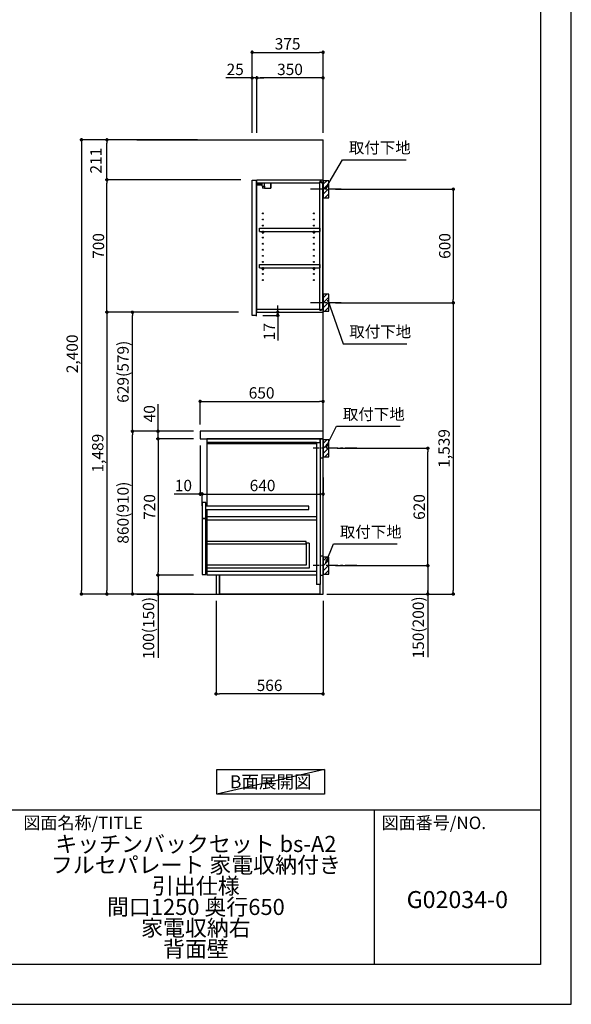
# Model space of a CAD drawing. Extents: x 13974 to 26448, y -22040 to -13220.
# Drawn here: x 23531 to 26448, y -22040 to -16838 of the extents above; entities that cross this region are included whole.
import ezdxf

# ---------------------------------------------------------------- set-up
doc = ezdxf.new("R2010")
doc.units = 0
doc.header["$LTSCALE"] = 50
doc.header["$MEASUREMENT"] = 0
doc.linetypes.add('CENTER', pattern=[2, 1.25, -0.25, 0.25, -0.25])
doc.layers.get('0').update_dxf_attribs({"linetype": 'CONTINUOUS'})
doc.layers.get('DEFPOINTS').update_dxf_attribs({"color": 146, "linetype": 'CONTINUOUS'})
for name, color, linetype in [('111-壁仕上', 3, 'CONTINUOUS'), ('122-扉', 6, 'CONTINUOUS'), ('126-甲板', 2, 'CONTINUOUS'), ('130-穴加工', 9, 'CONTINUOUS'), ('141-パーツ', 31, 'CONTINUOUS'), ('150-機器', 8, 'CONTINUOUS'), ('160-文字', 254, 'CONTINUOUS'), ('166-寸法B', 11, 'CONTINUOUS'), ('180-補助', 161, 'CONTINUOUS'), ('190-図面外枠', 5, 'CONTINUOUS'), ('191-図面内枠', 4, 'CONTINUOUS')]:
    doc.layers.add(name, color=color, linetype=linetype)
doc.styles.add('KH001', font='txt')
doc.dimstyles.new('KH1xx030', dxfattribs={"dimscale": 30, "dimtxt": 2, "dimasz": 0.6, "dimexe": 0.3, "dimexo": 1.2, "dimgap": 0.5, "dimtad": 3, "dimdec": 1, "dimdsep": 46, "dimlunit": 6, "dimtxsty": 'KH001', "dimblk": 'DOT', "dimcen": 1, "dimdle": 1, "dimclrd": 256, "dimclre": 256, "dimclrt": 256, "dimadec": 0, "dimazin": 0, "dimtfac": 1, "dimtdec": 1, "dimtix": 1, "dimtmove": 2, "dimatfit": 3, "dimldrblk": 'CLOSEDBLANK', "dimfxl": 1, "dimtolj": 1, "dimtzin": 0, "dimlwd": -1, "dimlwe": -1, "dimarcsym": 0})

# ---------------------------------------------------------------- blocks, each defined once
blk = doc.blocks.new('A$C5D946DDC')
at = {"layer": '190-図面外枠'}
for p, q in [((20519, 14349.3), (20519, 350.7)), ((20519, 350.7), (271, 350.7))]:
    blk.add_line(p, q, dxfattribs=at)
at = {"layer": 'DEFPOINTS'}
blk.add_lwpolyline([(0, 0), (20790, 0), (20790, 14700), (0, 14700)], close=True, dxfattribs=at)
blk = doc.blocks.new('_Dot')
at = {"color": 0, "linetype": 'ByBlock', "lineweight": -2}
blk.add_line((-0.5, 0), (-1, 0), dxfattribs=at)
at = {"color": 0, "linetype": 'ByBlock', "const_width": 0.5}
blk.add_lwpolyline([(-0.25, 0, 1), (0.25, 0, 1)], format="xyb", close=True, dxfattribs=at)
blk = doc.blocks.new('*D38')
at = {"layer": '166-寸法B', "transparency": 16777216}
for p, q in [((25201, -17733.5), (25832.6, -17733.5)), ((25823.6, -17751.5), (25823.6, -18315.5)), ((25201, -18333.5), (25832.6, -18333.5))]:
    blk.add_line(p, q, dxfattribs=at)
at = {"layer": 'DEFPOINTS', "color": 0, "transparency": 16777216}
for p in [(25165, -17733.5), (25165, -18333.5), (25823.6, -18333.5)]:
    blk.add_point(p, dxfattribs=at)
at = {"layer": '166-寸法B', "transparency": 16777216, "xscale": 18, "yscale": 18, "zscale": 18}
for p, rotation in [((25823.6, -17733.5), 90), ((25823.6, -18333.5), 270)]:
    blk.add_blockref('_Dot', p, dxfattribs=dict(at, rotation=rotation))
at = {"layer": '166-寸法B', "transparency": 16777216, "insert": (25778.6, -18033.5), "char_height": 60, "attachment_point": 5, "rotation": 90, "style": 'KH001'}
blk.add_mtext('\\A1;600', dxfattribs=at)
blk = doc.blocks.new('_ClosedBlank')
at = {"color": 0, "linetype": 'ByBlock', "lineweight": -2}
for p, q in [((-1, 0.17), (0, 0)), ((-1, 0.17), (-1, -0.17)), ((0, 0), (-1, -0.17))]:
    blk.add_line(p, q, dxfattribs=at)
blk = doc.blocks.new('*D39')
at = {"layer": '166-寸法B', "transparency": 16777216}
for p, q in [((25266.7, -18333.5), (25832.6, -18333.5)), ((25823.6, -18351.5), (25823.6, -19854.5)), ((25155, -19872.5), (25832.6, -19872.5))]:
    blk.add_line(p, q, dxfattribs=at)
at = {"layer": 'DEFPOINTS', "color": 0, "transparency": 16777216}
for p in [(25230.7, -18333.5), (25119, -19872.5), (25823.6, -19872.5)]:
    blk.add_point(p, dxfattribs=at)
at = {"layer": '166-寸法B', "transparency": 16777216, "xscale": 18, "yscale": 18, "zscale": 18}
for p, rotation in [((25823.6, -18333.5), 90), ((25823.6, -19872.5), 270)]:
    blk.add_blockref('_Dot', p, dxfattribs=dict(at, rotation=rotation))
at = {"layer": '166-寸法B', "transparency": 16777216, "insert": (25774.8, -19103), "char_height": 60, "attachment_point": 5, "rotation": 90, "style": 'KH001'}
blk.add_mtext('\\A1;1,539', dxfattribs=at)
blk = doc.blocks.new('*D40')
at = {"layer": '166-寸法B', "transparency": 16777216}
for p, q in [((25210, -19102.5), (25697.6, -19102.5)), ((25688.6, -19704.5), (25688.6, -19120.5)), ((25201, -19722.5), (25697.6, -19722.5))]:
    blk.add_line(p, q, dxfattribs=at)
at = {"layer": 'DEFPOINTS', "color": 0, "transparency": 16777216}
for p in [(25174, -19102.5), (25688.6, -19102.5), (25165, -19722.5)]:
    blk.add_point(p, dxfattribs=at)
at = {"layer": '166-寸法B', "transparency": 16777216, "xscale": 18, "yscale": 18, "zscale": 18}
for p, rotation in [((25688.6, -19102.5), 90), ((25688.6, -19722.5), 270)]:
    blk.add_blockref('_Dot', p, dxfattribs=dict(at, rotation=rotation))
at = {"layer": '166-寸法B', "transparency": 16777216, "insert": (25643.6, -19412.5), "char_height": 60, "attachment_point": 5, "rotation": 90, "style": 'KH001'}
blk.add_mtext('\\A1;620', dxfattribs=at)
blk = doc.blocks.new('*D41')
at = {"layer": '166-寸法B', "transparency": 16777216}
for p, q in [((25201, -19722.5), (25697.6, -19722.5)), ((25688.6, -19722.5), (25688.6, -20206.8)), ((25688.6, -19740.5), (25688.6, -19854.5)), ((25171, -19872.5), (25697.6, -19872.5))]:
    blk.add_line(p, q, dxfattribs=at)
at = {"layer": 'DEFPOINTS', "color": 0, "transparency": 16777216}
for p in [(25165, -19722.5), (25135, -19872.5), (25688.6, -19872.5)]:
    blk.add_point(p, dxfattribs=at)
at = {"layer": '166-寸法B', "transparency": 16777216, "xscale": 18, "yscale": 18, "zscale": 18}
for p, rotation in [((25688.6, -19722.5), 90), ((25688.6, -19872.5), 270)]:
    blk.add_blockref('_Dot', p, dxfattribs=dict(at, rotation=rotation))
at = {"layer": '166-寸法B', "transparency": 16777216, "insert": (25638.6, -20048.8), "char_height": 60, "attachment_point": 5, "rotation": 90, "style": 'KH001'}
blk.add_mtext('\\A1;150(200)', dxfattribs=at)
blk = doc.blocks.new('*D42')
at = {"layer": '166-寸法B', "transparency": 16777216}
for p, q in [((24485, -18976.5), (24485, -18845.7)), ((24503, -18854.7), (25117, -18854.7)), ((25135, -18976.5), (25135, -18845.7))]:
    blk.add_line(p, q, dxfattribs=at)
at = {"layer": 'DEFPOINTS', "color": 0, "transparency": 16777216}
for p in [(25135, -18854.7), (24485, -19012.5), (25135, -19012.5)]:
    blk.add_point(p, dxfattribs=at)
at = {"layer": '166-寸法B', "transparency": 16777216, "xscale": 18, "yscale": 18, "zscale": 18, "rotation": 180}
blk.add_blockref('_Dot', (24485, -18854.7), dxfattribs=at)
at = {"layer": '166-寸法B', "transparency": 16777216, "xscale": 18, "yscale": 18, "zscale": 18}
blk.add_blockref('_Dot', (25135, -18854.7), dxfattribs=at)
at = {"layer": '166-寸法B', "transparency": 16777216, "insert": (24810, -18809.7), "char_height": 60, "attachment_point": 5, "style": 'KH001'}
blk.add_mtext('\\A1;650', dxfattribs=at)
blk = doc.blocks.new('*D43')
at = {"layer": '166-寸法B', "transparency": 16777216}
for p, q in [((24569, -19908.5), (24569, -20408.9)), ((25135, -19908.5), (25135, -20408.9)), ((25117, -20399.9), (24587, -20399.9))]:
    blk.add_line(p, q, dxfattribs=at)
at = {"layer": 'DEFPOINTS', "color": 0, "transparency": 16777216}
for p in [(24569, -19872.5), (25135, -19872.5), (24569, -20399.9)]:
    blk.add_point(p, dxfattribs=at)
at = {"layer": '166-寸法B', "transparency": 16777216, "xscale": 18, "yscale": 18, "zscale": 18, "rotation": 180}
blk.add_blockref('_Dot', (24569, -20399.9), dxfattribs=at)
at = {"layer": '166-寸法B', "transparency": 16777216, "xscale": 18, "yscale": 18, "zscale": 18}
blk.add_blockref('_Dot', (25135, -20399.9), dxfattribs=at)
at = {"layer": '166-寸法B', "transparency": 16777216, "insert": (24852, -20354.9), "char_height": 60, "attachment_point": 5, "style": 'KH001'}
blk.add_mtext('\\A1;566', dxfattribs=at)
blk = doc.blocks.new('*D44')
at = {"layer": '166-寸法B', "transparency": 16777216}
for p, q in [((24485, -19088.5), (24485, -19353)), ((24485, -19344), (24347.8, -19344)), ((24467, -19344), (24449, -19344)), ((24485, -19344), (24495, -19344)), ((24495, -19405.9), (24495, -19335)), ((24513, -19344), (24531, -19344))]:
    blk.add_line(p, q, dxfattribs=at)
at = {"layer": 'DEFPOINTS', "color": 0, "transparency": 16777216}
for p in [(24485, -19052.5), (24495, -19344), (24495, -19441.9)]:
    blk.add_point(p, dxfattribs=at)
at = {"layer": '166-寸法B', "transparency": 16777216, "xscale": 18, "yscale": 18, "zscale": 18}
blk.add_blockref('_Dot', (24485, -19344), dxfattribs=at)
at = {"layer": '166-寸法B', "transparency": 16777216, "xscale": 18, "yscale": 18, "zscale": 18, "rotation": 180}
blk.add_blockref('_Dot', (24495, -19344), dxfattribs=at)
at = {"layer": '166-寸法B', "transparency": 16777216, "insert": (24396.5, -19299), "char_height": 60, "attachment_point": 5, "style": 'KH001'}
blk.add_mtext('\\A1;10', dxfattribs=at)
blk = doc.blocks.new('*D45')
at = {"layer": '166-寸法B', "transparency": 16777216}
for p, q in [((25135, -19257.3), (25135, -19353)), ((24495, -19405.9), (24495, -19335)), ((24513, -19344), (25117, -19344))]:
    blk.add_line(p, q, dxfattribs=at)
at = {"layer": 'DEFPOINTS', "color": 0, "transparency": 16777216}
for p in [(25135, -19221.3), (25135, -19344), (24495, -19441.9)]:
    blk.add_point(p, dxfattribs=at)
at = {"layer": '166-寸法B', "transparency": 16777216, "xscale": 18, "yscale": 18, "zscale": 18, "rotation": 180}
blk.add_blockref('_Dot', (24495, -19344), dxfattribs=at)
at = {"layer": '166-寸法B', "transparency": 16777216, "xscale": 18, "yscale": 18, "zscale": 18}
blk.add_blockref('_Dot', (25135, -19344), dxfattribs=at)
at = {"layer": '166-寸法B', "transparency": 16777216, "insert": (24815, -19299), "char_height": 60, "attachment_point": 5, "style": 'KH001'}
blk.add_mtext('\\A1;640', dxfattribs=at)
blk = doc.blocks.new('*D46')
at = {"layer": '166-寸法B', "transparency": 16777216}
for p, q in [((24449, -19012.5), (24118.1, -19012.5)), ((24127.1, -19854.5), (24127.1, -19030.5)), ((24449, -19872.5), (24118.1, -19872.5))]:
    blk.add_line(p, q, dxfattribs=at)
at = {"layer": 'DEFPOINTS', "color": 0, "transparency": 16777216}
for p in [(24127.1, -19012.5), (24485, -19012.5), (24485, -19872.5)]:
    blk.add_point(p, dxfattribs=at)
at = {"layer": '166-寸法B', "transparency": 16777216, "xscale": 18, "yscale": 18, "zscale": 18}
for p, rotation in [((24127.1, -19012.5), 90), ((24127.1, -19872.5), 270)]:
    blk.add_blockref('_Dot', p, dxfattribs=dict(at, rotation=rotation))
at = {"layer": '166-寸法B', "transparency": 16777216, "insert": (24077, -19442.5), "char_height": 60, "attachment_point": 5, "rotation": 90, "style": 'KH001'}
blk.add_mtext('\\A1;860(910)', dxfattribs=at)
blk = doc.blocks.new('*D47')
at = {"layer": '166-寸法B', "transparency": 16777216}
for p, q in [((24413, -18383.5), (24118.1, -18383.5)), ((24127.1, -18994.5), (24127.1, -18401.5)), ((24449, -19012.5), (24118.1, -19012.5))]:
    blk.add_line(p, q, dxfattribs=at)
at = {"layer": 'DEFPOINTS', "color": 0, "transparency": 16777216}
for p in [(24127.1, -18383.5), (24449, -18383.5), (24485, -19012.5)]:
    blk.add_point(p, dxfattribs=at)
at = {"layer": '166-寸法B', "transparency": 16777216, "xscale": 18, "yscale": 18, "zscale": 18}
for p, rotation in [((24127.1, -18383.5), 90), ((24127.1, -19012.5), 270)]:
    blk.add_blockref('_Dot', p, dxfattribs=dict(at, rotation=rotation))
at = {"layer": '166-寸法B', "transparency": 16777216, "insert": (24077, -18698), "char_height": 60, "attachment_point": 5, "rotation": 90, "style": 'KH001'}
blk.add_mtext('\\A1;629(579)', dxfattribs=at)
blk = doc.blocks.new('*D48')
at = {"layer": '166-寸法B', "transparency": 16777216}
for p, q in [((24449, -19052.5), (24253.1, -19052.5)), ((24262.1, -19070.5), (24262.1, -19754.5)), ((24449, -19772.5), (24253.1, -19772.5))]:
    blk.add_line(p, q, dxfattribs=at)
at = {"layer": 'DEFPOINTS', "color": 0, "transparency": 16777216}
for p in [(24485, -19052.5), (24262.1, -19772.5), (24485, -19772.5)]:
    blk.add_point(p, dxfattribs=at)
at = {"layer": '166-寸法B', "transparency": 16777216, "xscale": 18, "yscale": 18, "zscale": 18}
for p, rotation in [((24262.1, -19052.5), 90), ((24262.1, -19772.5), 270)]:
    blk.add_blockref('_Dot', p, dxfattribs=dict(at, rotation=rotation))
at = {"layer": '166-寸法B', "transparency": 16777216, "insert": (24217.1, -19412.5), "char_height": 60, "attachment_point": 5, "rotation": 90, "style": 'KH001'}
blk.add_mtext('\\A1;720', dxfattribs=at)
blk = doc.blocks.new('*D49')
at = {"layer": '166-寸法B', "transparency": 16777216}
for p, q in [((24449, -19772.5), (24253.1, -19772.5)), ((24262.1, -19772.5), (24262.1, -20210)), ((24262.1, -19790.5), (24262.1, -19854.5)), ((24449, -19872.5), (24253.1, -19872.5))]:
    blk.add_line(p, q, dxfattribs=at)
at = {"layer": 'DEFPOINTS', "color": 0, "transparency": 16777216}
for p in [(24485, -19772.5), (24262.1, -19872.5), (24485, -19872.5)]:
    blk.add_point(p, dxfattribs=at)
at = {"layer": '166-寸法B', "transparency": 16777216, "xscale": 18, "yscale": 18, "zscale": 18}
for p, rotation in [((24262.1, -19772.5), 90), ((24262.1, -19872.5), 270)]:
    blk.add_blockref('_Dot', p, dxfattribs=dict(at, rotation=rotation))
at = {"layer": '166-寸法B', "transparency": 16777216, "insert": (24212, -20052), "char_height": 60, "attachment_point": 5, "rotation": 90, "style": 'KH001'}
blk.add_mtext('\\A1;100(150)', dxfattribs=at)
blk = doc.blocks.new('*D50')
at = {"layer": '166-寸法B', "transparency": 16777216}
for p, q in [((24262.1, -19052.5), (24262.1, -18868.7)), ((24262.1, -18994.5), (24262.1, -18976.5)), ((24449, -19012.5), (24253.1, -19012.5)), ((24262.1, -19052.5), (24262.1, -19012.5)), ((24449, -19052.5), (24253.1, -19052.5)), ((24262.1, -19070.5), (24262.1, -19088.5))]:
    blk.add_line(p, q, dxfattribs=at)
at = {"layer": 'DEFPOINTS', "color": 0, "transparency": 16777216}
for p in [(24262.1, -19012.5), (24485, -19012.5), (24485, -19052.5)]:
    blk.add_point(p, dxfattribs=at)
at = {"layer": '166-寸法B', "transparency": 16777216, "xscale": 18, "yscale": 18, "zscale": 18}
for p, rotation in [((24262.1, -19012.5), 270), ((24262.1, -19052.5), 90)]:
    blk.add_blockref('_Dot', p, dxfattribs=dict(at, rotation=rotation))
at = {"layer": '166-寸法B', "transparency": 16777216, "insert": (24217.1, -18919.9), "char_height": 60, "attachment_point": 5, "rotation": 90, "style": 'KH001'}
blk.add_mtext('\\A1;40', dxfattribs=at)
blk = doc.blocks.new('*D51')
at = {"layer": '166-寸法B', "transparency": 16777216}
for p, q in [((24471, -17472.5), (23848.1, -17472.5)), ((23857.1, -17490.5), (23857.1, -19854.5)), ((24449, -19872.5), (23848.1, -19872.5))]:
    blk.add_line(p, q, dxfattribs=at)
at = {"layer": 'DEFPOINTS', "color": 0, "transparency": 16777216}
for p in [(24507, -17472.5), (23857.1, -19872.5), (24485, -19872.5)]:
    blk.add_point(p, dxfattribs=at)
at = {"layer": '166-寸法B', "transparency": 16777216, "xscale": 18, "yscale": 18, "zscale": 18}
for p, rotation in [((23857.1, -17472.5), 90), ((23857.1, -19872.5), 270)]:
    blk.add_blockref('_Dot', p, dxfattribs=dict(at, rotation=rotation))
at = {"layer": '166-寸法B', "transparency": 16777216, "insert": (23808.2, -18603.5), "char_height": 60, "attachment_point": 5, "rotation": 90, "style": 'KH001'}
blk.add_mtext('\\A1;2,400', dxfattribs=at)
blk = doc.blocks.new('*D52')
at = {"layer": '166-寸法B', "transparency": 16777216}
for p, q in [((24377, -18383.5), (23983.1, -18383.5)), ((23992.1, -18401.5), (23992.1, -19854.5)), ((24449, -19872.5), (23983.1, -19872.5))]:
    blk.add_line(p, q, dxfattribs=at)
at = {"layer": 'DEFPOINTS', "color": 0, "transparency": 16777216}
for p in [(24413, -18383.5), (23992.1, -19872.5), (24485, -19872.5)]:
    blk.add_point(p, dxfattribs=at)
at = {"layer": '166-寸法B', "transparency": 16777216, "xscale": 18, "yscale": 18, "zscale": 18}
for p, rotation in [((23992.1, -18383.5), 90), ((23992.1, -19872.5), 270)]:
    blk.add_blockref('_Dot', p, dxfattribs=dict(at, rotation=rotation))
at = {"layer": '166-寸法B', "transparency": 16777216, "insert": (23943.2, -19128), "char_height": 60, "attachment_point": 5, "rotation": 90, "style": 'KH001'}
blk.add_mtext('\\A1;1,489', dxfattribs=at)
blk = doc.blocks.new('*D53')
at = {"layer": '166-寸法B', "transparency": 16777216}
for p, q in [((24760, -17436.5), (24760, -17001.6)), ((25135, -17436.5), (25135, -17001.6)), ((24778, -17010.6), (25117, -17010.6))]:
    blk.add_line(p, q, dxfattribs=at)
at = {"layer": 'DEFPOINTS', "color": 0, "transparency": 16777216}
for p in [(25135, -17010.6), (24760, -17472.5), (25135, -17472.5)]:
    blk.add_point(p, dxfattribs=at)
at = {"layer": '166-寸法B', "transparency": 16777216, "xscale": 18, "yscale": 18, "zscale": 18, "rotation": 180}
blk.add_blockref('_Dot', (24760, -17010.6), dxfattribs=at)
at = {"layer": '166-寸法B', "transparency": 16777216, "xscale": 18, "yscale": 18, "zscale": 18}
blk.add_blockref('_Dot', (25135, -17010.6), dxfattribs=at)
at = {"layer": '166-寸法B', "transparency": 16777216, "insert": (24947.5, -16965.6), "char_height": 60, "attachment_point": 5, "style": 'KH001'}
blk.add_mtext('\\A1;375', dxfattribs=at)
blk = doc.blocks.new('*D54')
at = {"layer": '166-寸法B', "transparency": 16777216}
for p, q in [((24785, -17436.5), (24785, -17136.6)), ((25117, -17145.6), (24803, -17145.6)), ((25135, -17436.5), (25135, -17136.6))]:
    blk.add_line(p, q, dxfattribs=at)
at = {"layer": 'DEFPOINTS', "color": 0, "transparency": 16777216}
for p in [(24785, -17145.6), (24785, -17472.5), (25135, -17472.5)]:
    blk.add_point(p, dxfattribs=at)
at = {"layer": '166-寸法B', "transparency": 16777216, "xscale": 18, "yscale": 18, "zscale": 18, "rotation": 180}
blk.add_blockref('_Dot', (24785, -17145.6), dxfattribs=at)
at = {"layer": '166-寸法B', "transparency": 16777216, "xscale": 18, "yscale": 18, "zscale": 18}
blk.add_blockref('_Dot', (25135, -17145.6), dxfattribs=at)
at = {"layer": '166-寸法B', "transparency": 16777216, "insert": (24960, -17100.6), "char_height": 60, "attachment_point": 5, "style": 'KH001'}
blk.add_mtext('\\A1;350', dxfattribs=at)
blk = doc.blocks.new('*D55')
at = {"layer": '166-寸法B', "transparency": 16777216}
for p, q in [((24785, -17145.6), (24620.5, -17145.6)), ((24742, -17145.6), (24724, -17145.6)), ((24760, -17436.5), (24760, -17136.6)), ((24785, -17145.6), (24760, -17145.6)), ((24785, -17436.5), (24785, -17136.6)), ((24803, -17145.6), (24821, -17145.6))]:
    blk.add_line(p, q, dxfattribs=at)
at = {"layer": 'DEFPOINTS', "color": 0, "transparency": 16777216}
for p in [(24760, -17145.6), (24760, -17472.5), (24785, -17472.5)]:
    blk.add_point(p, dxfattribs=at)
at = {"layer": '166-寸法B', "transparency": 16777216, "xscale": 18, "yscale": 18, "zscale": 18}
blk.add_blockref('_Dot', (24760, -17145.6), dxfattribs=at)
at = {"layer": '166-寸法B', "transparency": 16777216, "xscale": 18, "yscale": 18, "zscale": 18, "rotation": 180}
blk.add_blockref('_Dot', (24785, -17145.6), dxfattribs=at)
at = {"layer": '166-寸法B', "transparency": 16777216, "insert": (24670.4, -17100.6), "char_height": 60, "attachment_point": 5, "style": 'KH001'}
blk.add_mtext('\\A1;25', dxfattribs=at)
blk = doc.blocks.new('*D56')
at = {"layer": '166-寸法B', "transparency": 16777216}
for p, q in [((24895.2, -18365.5), (24895.2, -18347.5)), ((24817, -18400.5), (24904.2, -18400.5)), ((24821, -18383.5), (24904.2, -18383.5)), ((24895.2, -18400.5), (24895.2, -18383.5)), ((24895.2, -18400.5), (24895.2, -18533.5)), ((24895.2, -18418.5), (24895.2, -18436.5))]:
    blk.add_line(p, q, dxfattribs=at)
at = {"layer": 'DEFPOINTS', "color": 0, "transparency": 16777216}
for p in [(24781, -18400.5), (24785, -18383.5), (24895.2, -18383.5)]:
    blk.add_point(p, dxfattribs=at)
at = {"layer": '166-寸法B', "transparency": 16777216, "xscale": 18, "yscale": 18, "zscale": 18}
for p, rotation in [((24895.2, -18383.5), 270), ((24895.2, -18400.5), 90)]:
    blk.add_blockref('_Dot', p, dxfattribs=dict(at, rotation=rotation))
at = {"layer": '166-寸法B', "transparency": 16777216, "insert": (24850.2, -18485.9), "char_height": 60, "attachment_point": 5, "rotation": 90, "style": 'KH001'}
blk.add_mtext('\\A1;17', dxfattribs=at)
blk = doc.blocks.new('*D57')
at = {"layer": '166-寸法B', "transparency": 16777216}
for p, q in [((24699.8, -17683.5), (23983.1, -17683.5)), ((23992.1, -18365.5), (23992.1, -17701.5)), ((24688.1, -18383.5), (23983.1, -18383.5))]:
    blk.add_line(p, q, dxfattribs=at)
at = {"layer": 'DEFPOINTS', "color": 0, "transparency": 16777216}
for p in [(23992.1, -17683.5), (24735.8, -17683.5), (24724.1, -18383.5)]:
    blk.add_point(p, dxfattribs=at)
at = {"layer": '166-寸法B', "transparency": 16777216, "xscale": 18, "yscale": 18, "zscale": 18}
for p, rotation in [((23992.1, -17683.5), 90), ((23992.1, -18383.5), 270)]:
    blk.add_blockref('_Dot', p, dxfattribs=dict(at, rotation=rotation))
at = {"layer": '166-寸法B', "transparency": 16777216, "insert": (23947.1, -18033.5), "char_height": 60, "attachment_point": 5, "rotation": 90, "style": 'KH001'}
blk.add_mtext('\\A1;700', dxfattribs=at)
blk = doc.blocks.new('*D58')
at = {"layer": '166-寸法B', "transparency": 16777216}
for p, q in [((24471, -17472.5), (23983.1, -17472.5)), ((23992.1, -17665.5), (23992.1, -17490.5)), ((24449, -17683.5), (23983.1, -17683.5))]:
    blk.add_line(p, q, dxfattribs=at)
at = {"layer": 'DEFPOINTS', "color": 0, "transparency": 16777216}
for p in [(23992.1, -17472.5), (24507, -17472.5), (24485, -17683.5)]:
    blk.add_point(p, dxfattribs=at)
at = {"layer": '166-寸法B', "transparency": 16777216, "xscale": 18, "yscale": 18, "zscale": 18}
for p, rotation in [((23992.1, -17472.5), 90), ((23992.1, -17683.5), 270)]:
    blk.add_blockref('_Dot', p, dxfattribs=dict(at, rotation=rotation))
at = {"layer": '166-寸法B', "transparency": 16777216, "insert": (23933.4, -17583), "char_height": 60, "attachment_point": 5, "rotation": 90, "style": 'KH001'}
blk.add_mtext('\\A1;211', dxfattribs=at)

msp = doc.modelspace()

# ---------------------------------------------------------------- hatches: boundary and pattern name
at = {"layer": '180-補助'}
h = msp.add_hatch(dxfattribs=at)
h.set_pattern_fill('ANSI31', color=256, scale=150, style=0)
h.set_pattern_definition([(45, (-429605.568, -17875.747), (-13.25825215, 13.25825215), [])])
h.paths.add_polyline_path([(25134.97, -17778.51), (25164.97, -17778.51), (25164.97, -17688.51), (25134.97, -17688.51)])
h = msp.add_hatch(dxfattribs=at)
h.set_pattern_fill('ANSI31', color=256, scale=150, style=0)
h.set_pattern_definition([(45, (-429605.568, -18475.747), (-13.25825215, 13.25825215), [])])
h.paths.add_polyline_path([(25134.97, -18378.51), (25164.97, -18378.51), (25164.97, -18288.51), (25134.97, -18288.51)])
h = msp.add_hatch(dxfattribs=at)
h.set_pattern_fill('ANSI31', color=256, scale=150, style=0)
h.set_pattern_definition([(45, (-429605.568, -19244.747), (-13.25825215, 13.25825215), [])])
h.paths.add_polyline_path([(25134.97, -19147.51), (25164.97, -19147.51), (25164.97, -19057.51), (25134.97, -19057.51)])
h = msp.add_hatch(dxfattribs=at)
h.set_pattern_fill('ANSI31', color=256, scale=150, style=0)
h.set_pattern_definition([(45, (-429605.568, -19864.747), (-13.25825215, 13.25825215), [])])
h.paths.add_polyline_path([(25134.97, -19767.51), (25164.97, -19767.51), (25164.97, -19677.51), (25134.97, -19677.51)])

# ---------------------------------------------------------------- linework, layer by layer
at = {"layer": '111-壁仕上', "ltscale": 2}
for p, q in [((24150.25, -17472.51), (25134.97, -17472.51)), ((25134.97, -19872.51), (25134.97, -17472.51)), ((24150.25, -19872.51), (25134.97, -19872.51))]:
    msp.add_line(p, q, dxfattribs=at)
at = {"layer": '122-扉', "color": 253}
for p, q in [((24759.97, -17686.51), (24780.97, -17686.51)), ((24759.97, -18400.51), (24759.97, -17686.51)), ((24780.97, -17686.51), (24780.97, -18403.51)), ((24784.97, -17699.51), (24784.97, -17683.51)), ((24785.47, -17683.51), (24784.97, -17683.51)), ((24785.47, -17683.51), (25134.97, -17683.51)), ((25134.97, -17699.51), (25134.97, -17683.51)), ((24784.97, -18367.51), (24784.97, -17699.51)), ((24784.97, -17699.51), (25118.47, -17699.51)), ((25127.57, -17693.51), (25118.47, -17693.51)), ((25118.47, -17693.51), (25118.47, -17699.51)), ((25126.47, -17695.01), (25118.47, -17695.01)), ((25118.47, -18372.01), (25118.47, -17695.01)), ((25126.47, -17695.01), (25126.47, -17700.01)), ((25126.47, -17700.01), (25134.47, -17700.01)), ((25127.57, -17699.51), (25127.57, -17693.51)), ((25127.57, -17699.51), (25134.97, -17699.51)), ((25134.47, -18367.01), (25134.47, -17700.01)), ((24798.47, -17956.26), (24798.47, -17940.26)), ((24798.47, -17940.26), (25117.97, -17940.26)), ((25117.97, -17940.26), (25117.97, -17956.26)), ((24798.47, -17956.26), (24812.47, -17956.26)), ((24821.47, -17956.26), (25082.47, -17956.26)), ((25091.47, -17956.26), (25117.97, -17956.26)), ((24798.47, -18148.26), (24798.47, -18132.26)), ((24798.47, -18132.26), (25117.97, -18132.26)), ((24798.47, -18148.26), (24812.47, -18148.26)), ((24821.47, -18148.26), (25082.47, -18148.26)), ((25091.47, -18148.26), (25117.97, -18148.26)), ((25117.97, -18132.26), (25117.97, -18148.26)), ((24780.97, -18400.51), (24759.97, -18400.51)), ((24784.97, -18383.51), (24784.97, -18367.51)), ((24784.97, -18367.51), (25118.47, -18367.51)), ((24784.97, -18383.51), (25134.97, -18383.51)), ((25118.47, -18367.51), (25118.47, -18373.51)), ((25126.47, -18372.01), (25118.47, -18372.01)), ((25118.47, -18373.51), (25127.57, -18373.51)), ((25126.47, -18367.01), (25126.47, -18372.01)), ((25126.47, -18367.01), (25134.47, -18367.01)), ((25127.57, -18373.51), (25127.57, -18367.51)), ((25127.57, -18367.51), (25134.97, -18367.51)), ((25134.97, -18367.51), (25134.97, -18383.51)), ((25102.97, -19052.51), (24519.97, -19052.51)), ((24519.97, -19071.51), (24519.97, -19407.51)), ((25099.97, -19071.51), (25099.97, -19822.51)), ((25118.97, -19052.51), (25118.97, -19822.51)), ((24514.97, -19388.51), (24494.97, -19388.51)), ((24494.97, -19388.51), (24494.97, -19471.51)), ((24514.97, -19471.51), (24514.97, -19388.51)), ((25059.97, -19407.51), (24514.97, -19407.51)), ((24514.97, -19426.51), (25059.97, -19426.51)), ((24519.97, -19426.51), (24519.97, -19756.51)), ((25059.97, -19426.51), (25059.97, -19407.51)), ((24494.97, -19471.51), (24514.97, -19471.51)), ((24494.97, -19473.51), (24514.97, -19473.51)), ((24514.97, -19473.51), (24494.97, -19473.51)), ((24494.97, -19473.51), (24494.97, -19769.51)), ((24514.97, -19769.51), (24514.97, -19473.51)), ((25061.47, -19604.11), (25045.47, -19604.11)), ((25045.47, -19604.11), (25045.47, -19720.31)), ((25061.47, -19604.11), (25061.47, -19736.31)), ((25045.47, -19720.31), (24519.97, -19720.31)), ((25061.47, -19736.31), (24519.97, -19736.31)), ((25099.97, -19753.51), (24519.97, -19753.51)), ((24519.97, -19756.51), (24519.97, -19772.51)), ((24494.97, -19769.51), (24514.97, -19769.51)), ((25099.97, -19772.51), (24519.97, -19772.51)), ((24587.97, -19772.51), (24587.97, -19872.01)), ((25118.97, -19822.51), (25099.97, -19822.51)), ((25118.97, -19872.51), (25118.97, -19822.51)), ((25118.97, -19872.51), (24587.97, -19872.51)), ((25118.97, -19872.51), (24587.97, -19872.51))]:
    msp.add_line(p, q, dxfattribs=at)
at = {"layer": '122-扉'}
for p, q in [((25118.97, -19052.51), (25102.97, -19052.51)), ((24587.97, -19872.01), (24587.97, -19872.51))]:
    msp.add_line(p, q, dxfattribs=at)
at = {"layer": '122-扉', "color": 253}
for points in [[(24519.97, -19071.51), (25118.97, -19071.51), (25118.97, -19052.51), (24519.97, -19052.51)], [(24519.97, -19077.51), (25099.97, -19077.51), (25099.97, -19071.51), (24519.97, -19071.51)], [(25118.97, -19152.51), (25134.97, -19152.51), (25134.97, -19052.51), (25118.97, -19052.51)], [(24519.97, -19463.01), (25099.97, -19463.01), (25099.97, -19482.01), (24519.97, -19482.01)], [(25118.97, -19772.51), (25134.97, -19772.51), (25134.97, -19672.51), (25118.97, -19672.51)], [(24568.97, -19872.51), (24587.97, -19872.51), (24587.97, -19772.51), (24568.97, -19772.51)]]:
    msp.add_lwpolyline(points, close=True, dxfattribs=at)
at = {"layer": '122-扉', "color": 253, "linetype": 'Continuous'}
msp.add_lwpolyline([(24519.97, -19607.51), (25045.47, -19607.51), (25045.47, -19595.51), (24519.97, -19595.51)], close=True, dxfattribs=at)
at = {"layer": '126-甲板'}
msp.add_lwpolyline([(25134.97, -19052.51), (25134.97, -19012.51), (24484.97, -19012.51), (24484.97, -19052.51)], close=True, dxfattribs=at)
at = {"layer": '130-穴加工', "linetype": 'Continuous'}
for centre in [(24816.97, -17861.51), (24816.97, -17893.51), (25086.97, -17861.51), (25086.97, -17893.51), (24816.97, -17925.51), (25086.97, -17925.51), (24816.97, -17957.51), (24816.97, -17989.51), (25086.97, -17957.51), (25086.97, -17989.51), (24816.97, -18021.51), (25086.97, -18021.51), (24816.97, -18053.51), (24816.97, -18085.51), (25086.97, -18053.51), (25086.97, -18085.51), (24816.97, -18117.51), (24816.97, -18149.51), (25086.97, -18117.51), (25086.97, -18149.51), (24816.97, -18181.51), (25086.97, -18181.51), (24816.97, -18213.51), (25086.97, -18213.51)]:
    msp.add_circle(centre, 2.5, dxfattribs=at)
at = {"layer": '141-パーツ'}
for p, q in [((24813.47, -17711.51), (24785.47, -17711.51)), ((24813.47, -17712.51), (24785.47, -17712.51)), ((24786.47, -17709.01), (24786.47, -17699.51)), ((24791.47, -17709.01), (24786.47, -17709.01)), ((24791.47, -17699.51), (24791.47, -17704.51)), ((24791.47, -17704.51), (24797.47, -17704.51)), ((24791.47, -17707.01), (24791.47, -17704.51)), ((24791.47, -17707.01), (24791.47, -17709.01)), ((24795.97, -17709.01), (24791.47, -17707.01)), ((24791.47, -17709.01), (24795.97, -17709.01)), ((24797.47, -17704.51), (24797.47, -17699.51)), ((24802.47, -17704.51), (24797.47, -17704.51)), ((24802.47, -17699.51), (24802.47, -17704.51)), ((24802.47, -17704.51), (24813.47, -17704.51)), ((24813.47, -17718.01), (24813.47, -17699.51)), ((24813.47, -17718.01), (24825.47, -17718.01)), ((24814.47, -17718.01), (24814.47, -17728.51)), ((24824.47, -17728.51), (24814.47, -17728.51)), ((24824.47, -17718.01), (24824.47, -17728.51)), ((24824.47, -17728.51), (24856.47, -17728.51)), ((24825.47, -17718.01), (24825.47, -17699.51)), ((24856.47, -17699.51), (24856.47, -17728.51)), ((24856.47, -17728.51), (24859.47, -17728.51)), ((24859.47, -17699.51), (24859.47, -17728.51))]:
    msp.add_line(p, q, dxfattribs=at)
at = {"layer": '141-パーツ', "linetype": 'Continuous'}
for p, q in [((24812.47, -17961.76), (24812.47, -17956.26)), ((24812.47, -17956.26), (24815.09, -17956.26)), ((24818.84, -17956.26), (24821.47, -17956.26)), ((24821.47, -17961.76), (24821.47, -17956.26)), ((25082.47, -17961.76), (25082.47, -17956.26)), ((25082.47, -17956.26), (25085.09, -17956.26)), ((25088.84, -17956.26), (25091.47, -17956.26)), ((25091.47, -17961.76), (25091.47, -17956.26)), ((24812.47, -18153.76), (24812.47, -18148.26)), ((24812.47, -18148.26), (24815.09, -18148.26)), ((24818.84, -18148.26), (24821.47, -18148.26)), ((24821.47, -18153.76), (24821.47, -18148.26)), ((25082.47, -18153.76), (25082.47, -18148.26)), ((25082.47, -18148.26), (25085.09, -18148.26)), ((25088.84, -18148.26), (25091.47, -18148.26)), ((25091.47, -18153.76), (25091.47, -18148.26))]:
    msp.add_line(p, q, dxfattribs=at)
for centre in [(24816.97, -17957.51), (25086.97, -17957.51), (24816.97, -18149.51), (25086.97, -18149.51)]:
    msp.add_circle(centre, 2.25, dxfattribs=at)
for centre, start, end in [((24816.97, -17961.76), 180, 270), ((24816.97, -17961.76), 270, 0), ((25086.97, -17961.76), 180, 270), ((25086.97, -17961.76), 270, 0), ((24816.97, -18153.76), 180, 270), ((24816.97, -18153.76), 270, 0), ((25086.97, -18153.76), 180, 270), ((25086.97, -18153.76), 270, 0)]:
    msp.add_arc(centre, 4.5, start, end, dxfattribs=at)
at = {"layer": '150-機器', "linetype": 'Continuous'}
for points in [[(25134.97, -17778.51), (25164.97, -17778.51), (25164.97, -17688.51), (25134.97, -17688.51)], [(25134.97, -18378.51), (25164.97, -18378.51), (25164.97, -18288.51), (25134.97, -18288.51)], [(25134.97, -19147.51), (25164.97, -19147.51), (25164.97, -19057.51), (25134.97, -19057.51)], [(25134.97, -19767.51), (25164.97, -19767.51), (25164.97, -19677.51), (25134.97, -19677.51)]]:
    msp.add_lwpolyline(points, close=True, dxfattribs=at)
at = {"layer": '160-文字'}
msp.add_lwpolyline([(24573.37, -20798.95), (25143.4, -20798.95), (25143.4, -20929.38), (24573.37, -20929.38)], close=True, dxfattribs=at)
at = {"layer": '180-補助', "linetype": 'CENTER'}
for p, q in [((25230.74, -17733.51), (25065.16, -17733.51)), ((25230.74, -18333.51), (25065.16, -18333.51)), ((25313.92, -19102.51), (25082.18, -19102.51)), ((25313.92, -19722.51), (25082.18, -19722.51))]:
    msp.add_line(p, q, dxfattribs=at)
at = {"layer": '191-図面内枠'}
for p, q in [((14136.57, -21012.67), (26285.39, -21012.67)), ((25404.96, -21012.67), (25404.96, -21829.6))]:
    msp.add_line(p, q, dxfattribs=at)
at = {"layer": 'DEFPOINTS'}
msp.add_line((25143.4, -20798.95), (24573.37, -20929.38), dxfattribs=at)

# ---------------------------------------------------------------- block references
at = {"layer": '190-図面外枠', "color": 2, "xscale": 0.5999999999985448, "yscale": 0.5999999999985448, "zscale": 0.5999999999985448}
msp.add_blockref('A$C5D946DDC', (13973.99, -22040), dxfattribs=at)

# ---------------------------------------------------------------- texts
at = {"layer": '160-文字', "style": 'KH001'}
for s, insert, char_height, attachment_point in [('取付下地', (25271.2, -17562.92), 60, 7), ('取付下地', (25273.61, -18534.82), 60, 7), ('取付下地', (25239.62, -18971.34), 60, 7), ('取付下地', (25223.52, -19592.98), 60, 7), ('{\\fArial|b0|i0|c0|p32;B}面展開図', (24858.39, -20864.16), 68, 5)]:
    msp.add_mtext(s, dxfattribs=dict(at, insert=insert, char_height=char_height, attachment_point=attachment_point))
at = {"layer": '160-文字', "attachment_point": 5, "style": 'KH001'}
for s, insert, char_height, line_spacing_factor in [('キッチンバックセット bs-A2\\Pフルセパレート 家電収納付き\\P引出仕様\\P間口1250 奥行650\\P家電収納右\\P背面壁', (24462.39, -21481.14), 85, 0.783), ('G02034-0', (25845.17, -21498.31), 90, 0.876232)]:
    msp.add_mtext(s, dxfattribs=dict(at, insert=insert, char_height=char_height, line_spacing_factor=line_spacing_factor))
at = {"layer": '191-図面内枠', "char_height": 66, "attachment_point": 4, "line_spacing_factor": 0.782827, "style": 'KH001'}
for s, insert in [('図面名称/TITLE', (23550.04, -21089.84)), ('図面番号/NO.', (25444.7, -21089.84))]:
    msp.add_mtext(s, dxfattribs=dict(at, insert=insert))

# ---------------------------------------------------------------- dimensions: what is measured, and where the dimension line sits
at = {"layer": '166-寸法B'}
for base, p1, p2, picture, middle in [((25134.97, -17010.58), (24759.97, -17472.51), (25134.97, -17472.51), '*D53', (24947.47, -16965.58)), ((24784.97, -17145.58), (25134.97, -17472.51), (24784.97, -17472.51), '*D54', (24959.97, -17100.58)), ((25134.97, -18854.69), (24484.97, -19012.51), (25134.97, -19012.51), '*D42', (24809.97, -18809.69)), ((25134.97, -19344.03), (24494.97, -19441.91), (25134.97, -19221.32), '*D45', (24814.97, -19299.03)), ((24568.97, -20399.86), (25134.97, -19872.51), (24568.97, -19872.51), '*D43', (24851.97, -20354.86))]:
    dim = msp.add_linear_dim(base=base, p1=p1, p2=p2, dimstyle='KH1xx030', dxfattribs=at)
    dim.commit()
    dim.dimension.update_dxf_attribs({"geometry": picture, "text_midpoint": middle})
for base, p1, p2, picture, middle in [((24759.97, -17145.58), (24784.97, -17472.51), (24759.97, -17472.51), '*D55', (24670.39, -17163.86)), ((24494.97, -19344.03), (24484.97, -19052.51), (24494.97, -19441.91), '*D44', (24396.48, -19350.48))]:
    dim = msp.add_linear_dim(base=base, p1=p1, p2=p2, dimstyle='KH1xx030', override={"dimtmove": 1}, dxfattribs=at)
    dim.commit()
    dim.dimension.update_dxf_attribs({"geometry": picture, "text_midpoint": middle, "dimtype": 128})
dim = msp.add_linear_dim(base=(23857.05, -19872.51), p1=(24506.97, -17472.51), p2=(24484.97, -19872.51), angle=90, dimstyle='KH1xx030', dxfattribs=at)
dim.commit()
dim.dimension.update_dxf_attribs({"geometry": '*D51', "text_midpoint": (23808.24, -18603.51), "dimtype": 128})
for base, p1, p2, override, picture, middle in [((23992.05, -17472.51), (24484.97, -17683.51), (24506.97, -17472.51), {"dimpost": ''}, '*D58', (23933.37, -17583.04)), ((24895.18, -18383.51), (24780.97, -18400.51), (24784.97, -18383.51), {"dimtmove": 1}, '*D56', (24905.49, -18485.89)), ((24262.05, -19012.51), (24484.97, -19052.51), (24484.97, -19012.51), {"dimtmove": 1}, '*D50', (24281.47, -18919.91)), ((25688.59, -19872.51), (25164.97, -19722.51), (25134.97, -19872.51), {"dimpost": '(200)', "dimtmove": 1}, '*D41', (25701.75, -20048.75)), ((24262.05, -19872.51), (24484.97, -19772.51), (24484.97, -19872.51), {"dimpost": '(150)', "dimtmove": 1}, '*D49', (24262.05, -20051.96))]:
    dim = msp.add_linear_dim(base=base, p1=p1, p2=p2, angle=90, dimstyle='KH1xx030', override=override, dxfattribs=at)
    dim.commit()
    dim.dimension.update_dxf_attribs({"geometry": picture, "text_midpoint": middle, "dimtype": 128})
for base, p1, p2, override, picture, middle in [((23992.05, -17683.51), (24724.11, -18383.51), (24735.75, -17683.51), {"dimpost": ''}, '*D57', (23947.05, -18033.51)), ((25823.59, -19872.51), (25230.74, -18333.51), (25118.97, -19872.51), {"dimpost": ''}, '*D39', (25774.78, -19103.01)), ((23992.05, -19872.51), (24412.97, -18383.51), (24484.97, -19872.51), {"dimpost": ''}, '*D52', (23943.24, -19128.01)), ((24127.05, -18383.51), (24484.97, -19012.51), (24448.97, -18383.51), {"dimpost": '(579)'}, '*D47', (24077.04, -18698.01)), ((24127.05, -19012.51), (24484.97, -19872.51), (24484.97, -19012.51), {"dimpost": '(910)'}, '*D46', (24077.04, -19442.51)), ((25688.59, -19102.51), (25164.97, -19722.51), (25174.05, -19102.51), {"dimpost": ''}, '*D40', (25643.59, -19412.51))]:
    dim = msp.add_linear_dim(base=base, p1=p1, p2=p2, angle=90, dimstyle='KH1xx030', override=override, dxfattribs=at)
    dim.commit()
    dim.dimension.update_dxf_attribs({"geometry": picture, "text_midpoint": middle})
for base, p1, p2, picture, middle in [((25823.59, -18333.51), (25164.97, -17733.51), (25164.97, -18333.51), '*D38', (25778.59, -18033.51)), ((24262.05, -19772.51), (24484.97, -19052.51), (24484.97, -19772.51), '*D48', (24217.05, -19412.51))]:
    dim = msp.add_linear_dim(base=base, p1=p1, p2=p2, angle=90, dimstyle='KH1xx030', dxfattribs=at)
    dim.commit()
    dim.dimension.update_dxf_attribs({"geometry": picture, "text_midpoint": middle})

# ---------------------------------------------------------------- leaders
at = {"layer": '160-文字', "annotation_type": 0, "has_hookline": 1, "hookline_direction": 0, "text_width": 303.96}
for points in [[(25149.97, -17728.51), (25238.2, -17577.92), (25256.2, -17577.92)], [(25160.54, -18320.61), (25240.61, -18549.82), (25258.61, -18549.82)], [(25148.97, -19097.51), (25206.62, -18986.34), (25224.62, -18986.34)], [(25149.97, -19708.16), (25190.52, -19607.98), (25208.52, -19607.98)]]:
    msp.add_leader(points, dimstyle='KH1xx030', override={"dimgap": 0.5, "dimtad": 1}, dxfattribs=at)

doc.saveas('drawing.dxf')
